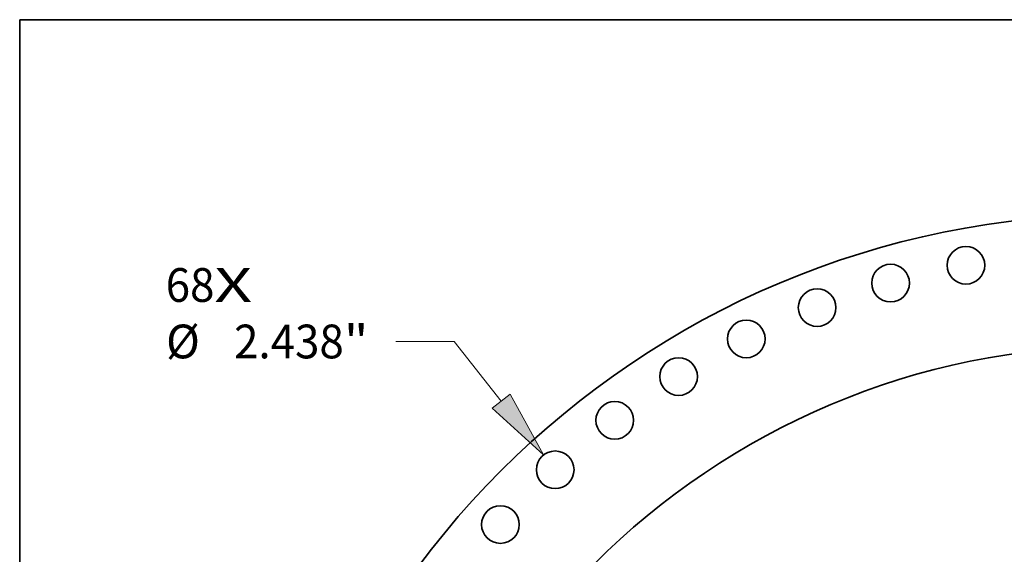
# Model space of a CAD drawing. Extents: x 0 to 10.8, y 0 to 8.3.
# Drawn here: x 0.2 to 3.1, y 6.7 to 8.3 of the extents above; entities that cross this region are included whole.
import ezdxf
from ezdxf.enums import TextEntityAlignment as Align

# ---------------------------------------------------------------- set-up
doc = ezdxf.new("R2010")
doc.units = 0
doc.header["$MEASUREMENT"] = 0
doc.layers.get('0').update_dxf_attribs({"lineweight": 13})
doc.layers.add('1', color=7, linetype='Continuous', lineweight=13)
doc.styles.get("Standard").update_dxf_attribs({"font": 'isocp.shx'})

# ---------------------------------------------------------------- blocks, each defined once
blk = doc.blocks.new('BLOCK6')
at = {"color": 7, "lineweight": 13, "ltscale": 0.03937}
for s, height, p, p2 in [('68', 2.1835, (-61.75, 50.962), (-58.595, 50.962)), ('X', 2.183, (-58.595, 50.962), (-56.168, 50.962))]:
    blk.add_text(s, height=height, dxfattribs=at).set_placement(p, p2, align=Align.FIT)
blk = doc.blocks.new('BLOCK9')
at = {"color": 172, "lineweight": 13, "ltscale": 0.03937}
for p, q in [((-43.079, 48.397), (-46.851, 48.397)), ((-40.044, 44.537), (-43.079, 48.397))]:
    blk.add_line(p, q, dxfattribs=at)
blk.add_lwpolyline([(-40.625, 44.08), (-37.302, 41.049), (-39.463, 44.994)], close=True, dxfattribs=at)
blk.add_solid([(-40.625, 44.08), (-37.302, 41.049), (-40.625, 44.08), (-39.463, 44.994)], dxfattribs=at)
for s, height, p, p2 in [('%%c', 2.1835, (-61.728, 47.305), (-59.545, 47.305)), ('2.438', 2.1835, (-57.326, 47.305), (-50.227, 47.305)), ('"', 2.183, (-50.227, 47.305), (-48.626, 47.305))]:
    blk.add_text(s, height=height, dxfattribs=at).set_placement(p, p2, align=Align.FIT)

msp = doc.modelspace()

# ---------------------------------------------------------------- linework, layer by layer
at = {"color": 7, "lineweight": 35, "ltscale": 0.03937}
for centre, radius in [((3.4594, 5.1295), 2.5525), ((3.01, 7.5333), 0.0549), ((2.7902, 7.4815), 0.0549), ((2.576, 7.4098), 0.0549), ((2.3694, 7.3185), 0.0549), ((3.4594, 5.1295), 2.168), ((2.172, 7.2086), 0.0549), ((1.9857, 7.081), 0.0549), ((1.8119, 6.9367), 0.0549), ((1.6522, 6.7769), 0.0549)]:
    msp.add_circle(centre, radius, dxfattribs=at)
at = {"layer": '1', "color": 7, "lineweight": 35, "ltscale": 0.03937}
for p, q in [((0.25, 0.25), (0.25, 8.25)), ((0.25, 8.25), (10.75, 8.25))]:
    msp.add_line(p, q, dxfattribs=at)

# ---------------------------------------------------------------- block references
at = {"lineweight": 0, "xscale": 0.04507695249796967, "yscale": 0.04507695249796967, "zscale": 0.04507695249796967}
for name in ['BLOCK6', 'BLOCK9']:
    msp.add_blockref(name, (3.4594, 5.1295), dxfattribs=at)

doc.saveas('drawing.dxf')
